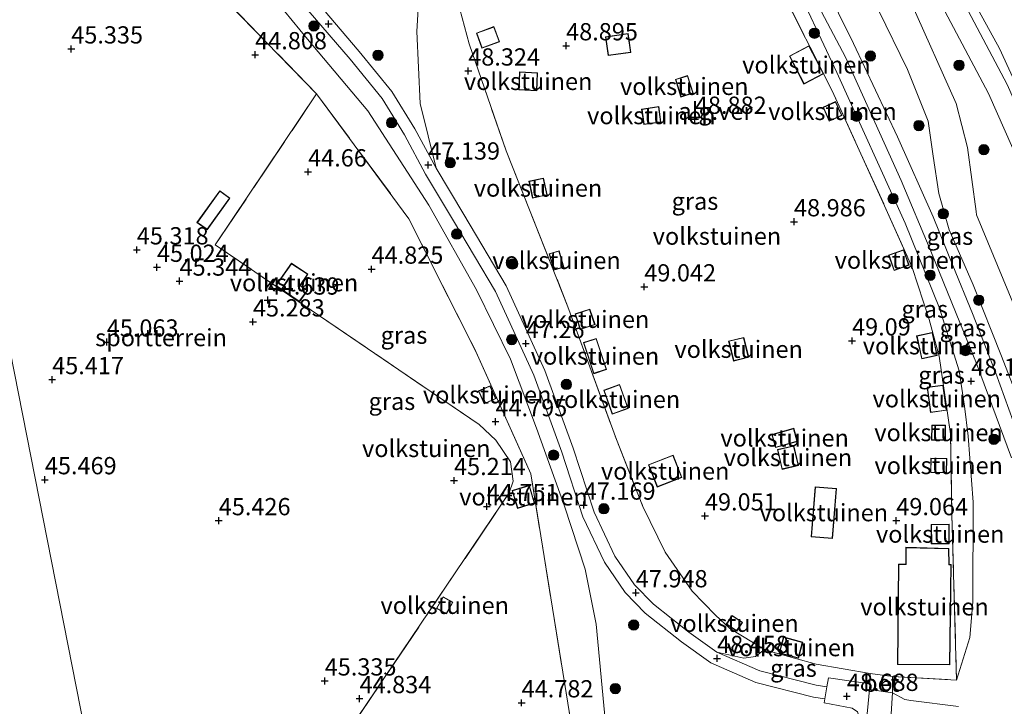
# Model space of a CAD drawing. Units: metres. Extents: x 175291 to 180010, y 318746 to 325002.
# Drawn here: x 176590 to 176733, y 319182 to 319282 of the extents above; entities that cross this region are included whole.
import ezdxf
from ezdxf.enums import TextEntityAlignment as Align

# ---------------------------------------------------------------- set-up
doc = ezdxf.new("R2010")
doc.units = ezdxf.units.M
doc.linetypes.add('IE-TERREINAFSCHEIDING', pattern=[10, 8, -2])
doc.layers.get('0').update_dxf_attribs({"lineweight": 25})
for name, color, linetype, lineweight in [('B-ME-GR-BOOM-S-B1', 93, 'Continuous', 18), ('B-ME-GW-HOOGTEPUNT-S-B1', 10, 'Continuous', 25), ('B-ME-GW-KRUINLIJN-L-B1', 93, 'Continuous', 18), ('B-ME-GW-TEENLIJN-L-B1', 93, 'Continuous', 18), ('B-ME-IE-GRASLAND-GV-B6', 93, 'Continuous', 18), ('B-ME-IE-GRONDWERKLIJN-GROND_INGERICHT-GV-B6', 253, 'Continuous', 18), ('B-ME-IE-HULPGEOMETRIE-L-B1', 53, 'Continuous', 18), ('B-ME-IE-TERREINAFSCHEIDING-DOORGANG-L-B1', 8, 'IE-TERREINAFSCHEIDING-KUNSTMATIG-OPEN', 18), ('B-ME-IE-TERREINAFSCHEIDING-RASTERHEKWERK-L-B1', 8, 'IE-TERREINAFSCHEIDING', 18), ('B-ME-KG-KADASTRAAL-DAKRAND-L-B1', 13, 'Continuous', 18), ('B-ME-OG-BEBOUWING-GV-B6', 173, 'Continuous', 18), ('B-ME-VH-VERH_SOORT-BETON-OVERIG-GV-B6', 8, 'IE-TERREINAFSCHEIDING-NATUURLIJK-HOUTWAL', 18), ('B-ME-VH-VERH_SOORT-GV-B6', 8, 'Continuous', 18), ('B-ME-VH-VERH_SOORT-HALF_VERHARDING-GV-B6', 8, 'IE-TERREINAFSCHEIDING-NATUURLIJK-HOUTWAL', 18)]:
    doc.layers.add(name, color=color, linetype=linetype, lineweight=lineweight)
doc.styles.add('NLCS-ISO', font='NLCS-ISO.TTF')
doc.linetypes.add('IE-TERREINAFSCHEIDING-KUNSTMATIG-OPEN', pattern='A,7,-1.5,[67,NLCS.SHX,S=0.75,R=0,X=0,Y=0],-1.5', length=10)
doc.linetypes.add('IE-TERREINAFSCHEIDING-NATUURLIJK-HOUTWAL', pattern='A,7,-1.5,[67,NLCS.SHX,S=0.75,R=45,X=0,Y=0],-1.5,7,-1.5,[70,NLCS.SHX,S=0.75,R=0,X=0,Y=0],-1.5', length=20)

# ---------------------------------------------------------------- blocks, each defined once
blk = doc.blocks.new('boom')
blk.add_hatch(color=256).paths.add_polyline_path([(-0.75, 0, 1), (0.75, 0, 1)])
blk.add_circle((0, 0), 0.75)
blk = doc.blocks.new('hoogtepunt')
for p, q in [((-0.5, 0), (0.5, 0)), ((0, 0.5), (0, -0.5))]:
    blk.add_line(p, q)

msp = doc.modelspace()

# ---------------------------------------------------------------- linework, layer by layer
at = {"layer": 'B-ME-GW-KRUINLIJN-L-B1'}
for points in [[(176628.69, 319418.07, 44.95), (176642.8, 319404.13, 45.05), (176648.15, 319398.69, 45.5), (176656.87, 319388.93, 45.54), (176667.45, 319376.6, 45.47), (176679.68, 319361.19, 45.49), (176693.63, 319341.74, 45.51), (176707.13, 319321.35, 45.49), (176720.34, 319298.55, 45.6), (176731.88, 319277.6, 45.55), (176741.88, 319255.82, 45.64), (176751.36, 319231.95, 45.81), (176759.46, 319208.73, 45.78), (176767, 319181.25, 45.78), (176769.94, 319165.9, 45.89), (176772.11, 319152.04, 45.85), (176772.15, 319149.25, 45.9), (176772.08, 319145.42, 46.17), (176772.42, 319141.01, 46.57), (176773.06, 319135.8, 46.9), (176774.65, 319125.78, 46.95), (176776.26, 319115.87, 47.04)], [(176685.33, 319334.24, 47.27), (176687.07, 319334.33, 47.46), (176688.77, 319333.73, 47.5), (176689.99, 319332.03, 47.55), (176691.25, 319328.48, 47.64), (176691.84, 319324.06, 47.65), (176693.34, 319317.72, 47.75), (176695.14, 319313.3, 47.7), (176698.06, 319308.2, 47.73), (176702.14, 319301.19, 47.8), (176706.56, 319294.73, 47.77), (176710.79, 319289.58, 48.07), (176714.31, 319283.14, 48.17), (176718.51, 319274.55, 48.24), (176721.5, 319267.04, 48.23), (176722.26, 319261.99, 48.36), (176723.06, 319256.55, 48.41), (176724.56, 319251.31, 48.42), (176728.04, 319243.32, 48.51), (176732.17, 319233, 48.59), (176735.69, 319223.89, 48.67)], [(176679.96, 319174.41, 47.49), (176677.77, 319175.52, 47.23), (176675.7, 319177.68, 47.1), (176674.72, 319179.79, 47.21), (176673.37, 319194.15, 47.28), (176671.76, 319202.12, 47.21), (176668.77, 319211.24, 47.14), (176664.67, 319222.55, 47.14), (176660.92, 319232.55, 47.22), (176655.98, 319242.61, 47.15), (176649.09, 319254.88, 47.15), (176640.21, 319268.57, 47.1), (176631.45, 319278.93, 47.07), (176622.59, 319289.82, 47.15), (176615.11, 319297.64, 47.03)]]:
    msp.add_polyline3d(points, dxfattribs=at)
at = {"layer": 'B-ME-GW-TEENLIJN-L-B1'}
for points in [[(176690.05, 319337.05, 46.09), (176690.67, 319337.29, 45.73), (176691, 319337.18, 45.72), (176693.52, 319332.77, 45.7), (176694.54, 319328.25, 45.94), (176695.03, 319322.67, 46.19), (176696.29, 319319.61, 46.15), (176698.62, 319313.59, 46.02), (176707.17, 319301.54, 45.8), (176716.16, 319290.37, 45.86), (176719.03, 319284.2, 45.86), (176725.59, 319269.64, 45.85), (176727.24, 319263.22, 45.92), (176728.46, 319253.94, 45.84)], [(176684.19, 319317.38, 47.9), (176679.83, 319323.15, 47.93), (176676.9, 319324.42, 47.95), (176674.96, 319324.91, 47.97), (176673.5, 319324.42, 47.98), (176669.38, 319321.26, 48.3), (176660.73, 319314.41, 48.47), (176656.65, 319310.38, 48.48), (176653.2, 319305.91, 48.44), (176650.83, 319301.39, 48.32), (176649.32, 319297.41, 48.26), (176647.91, 319290.71, 48.18), (176647.67, 319285.85, 48.1), (176647.33, 319280.07, 48), (176647.82, 319269.63, 47.68), (176650.12, 319260.26, 47.26)], [(176725.62, 319186.01, 49.06), (176727.57, 319192.2, 49.03), (176727.98, 319197.37, 48.92), (176728.02, 319211.81, 48.85), (176727.3, 319221.38, 48.68), (176726.79, 319225.73, 48.6), (176726.02, 319230.84, 48.65), (176723.16, 319239.95, 48.6), (176718.19, 319252.29, 48.59), (176708.26, 319274.14, 48.36), (176701.45, 319288.67, 48.28)], [(176650.12, 319260.26, 47.26), (176654.13, 319253.53, 47.25), (176660.31, 319243.17, 47.36), (176665.92, 319230.91, 47.3), (176670.02, 319219.64, 47.3), (176673.04, 319210.36, 47.32), (176676.07, 319204.01, 47.45), (176678.92, 319199.84, 47.88), (176681.65, 319197.01, 48.25), (176686.77, 319192.98, 48.45), (176690.84, 319190.07, 48.51)], [(176743.45, 319216.69, 46.06), (176734.04, 319240.2, 45.8), (176728.52, 319253.5, 45.78), (176728.46, 319253.94, 45.84)], [(176690.84, 319190.07, 48.51), (176694.78, 319189.2, 48.65), (176696.48, 319189.44, 48.8), (176697.78, 319190.47, 49.05)]]:
    msp.add_polyline3d(points, dxfattribs=at)
at = {"layer": 'B-ME-IE-GRASLAND-GV-B6'}
for points in [[(176767, 319181.25, 45.78), (176759.46, 319208.73, 45.78), (176751.36, 319231.95, 45.81), (176741.88, 319255.82, 45.64), (176731.88, 319277.6, 45.55), (176720.34, 319298.55, 45.6), (176707.13, 319321.35, 45.49), (176693.63, 319341.74, 45.51), (176679.68, 319361.19, 45.49), (176667.45, 319376.6, 45.47), (176656.87, 319388.93, 45.54), (176648.15, 319398.69, 45.5), (176642.8, 319404.13, 45.05), (176628.69, 319418.07, 44.95), (176579.67, 319463.01, 45.5)], [(176623.55, 319412.44, 45.6), (176631.96, 319405.02, 45.71), (176638.5, 319398.53, 45.91), (176637.86, 319396.58, 45.92), (176642.82, 319392.56, 45.89), (176644.83, 319393.63, 45.88), (176646.84, 319396.45, 45.71), (176648.15, 319398.69, 45.5), (176656.87, 319388.93, 45.54), (176667.45, 319376.6, 45.47), (176679.68, 319361.19, 45.49), (176693.63, 319341.74, 45.51), (176707.13, 319321.35, 45.49), (176720.34, 319298.55, 45.6), (176731.88, 319277.6, 45.55), (176741.88, 319255.82, 45.64), (176751.36, 319231.95, 45.81), (176759.46, 319208.73, 45.78), (176767, 319181.25, 45.78)], [(176754.73, 319181.04, 46.29), (176751.04, 319194.06, 46.22), (176745.84, 319208.43, 46.15), (176743.45, 319216.69, 46.06), (176734.04, 319240.2, 45.8), (176728.52, 319253.5, 45.78), (176728.46, 319253.94, 45.84), (176727.24, 319263.22, 45.92), (176725.59, 319269.64, 45.85), (176719.03, 319284.2, 45.86), (176716.16, 319290.37, 45.86), (176707.17, 319301.54, 45.8), (176698.62, 319313.59, 46.02), (176696.29, 319319.61, 46.15), (176695.03, 319322.67, 46.19), (176694.54, 319328.25, 45.94), (176693.52, 319332.77, 45.7), (176691, 319337.18, 45.72), (176690.67, 319337.29, 45.73), (176691.25, 319337.7, 45.78), (176691.76, 319337.5, 45.74), (176692.37, 319336.77, 45.71), (176702.49, 319320.89, 45.55)], [(176691, 319337.18, 45.72), (176693.52, 319332.77, 45.7), (176694.54, 319328.25, 45.94), (176695.03, 319322.67, 46.19), (176696.29, 319319.61, 46.15), (176698.62, 319313.59, 46.02), (176707.17, 319301.54, 45.8), (176716.16, 319290.37, 45.86), (176719.03, 319284.2, 45.86), (176725.59, 319269.64, 45.85), (176727.24, 319263.22, 45.92), (176728.46, 319253.94, 45.84)], [(176767.32, 319172.57, 45.85), (176760.89, 319199.58, 45.76), (176754.48, 319220.28, 45.77), (176744.55, 319246.23, 45.72), (176732.97, 319272.4, 45.65), (176718.98, 319298.81, 45.58), (176705.02, 319322.5, 45.52), (176694.9, 319337.29, 45.52)], [(176735.69, 319223.89, 48.67), (176732.17, 319233, 48.59), (176728.04, 319243.32, 48.51), (176724.56, 319251.31, 48.42), (176723.06, 319256.55, 48.41), (176722.26, 319261.99, 48.36), (176721.5, 319267.04, 48.23), (176718.51, 319274.55, 48.24), (176714.31, 319283.14, 48.17), (176710.79, 319289.58, 48.07), (176706.56, 319294.73, 47.77), (176702.14, 319301.19, 47.8), (176698.06, 319308.2, 47.73), (176695.14, 319313.3, 47.7), (176693.34, 319317.72, 47.75), (176691.84, 319324.06, 47.65), (176691.25, 319328.48, 47.64), (176689.99, 319332.03, 47.55), (176688.77, 319333.73, 47.5), (176687.07, 319334.33, 47.46), (176685.33, 319334.24, 47.27), (176688.33, 319336.12, 46.53)], [(176674.72, 319179.79, 47.21), (176673.37, 319194.15, 47.28), (176671.76, 319202.12, 47.21), (176668.77, 319211.24, 47.14), (176664.67, 319222.55, 47.14), (176660.92, 319232.55, 47.22), (176655.98, 319242.61, 47.15), (176649.09, 319254.88, 47.15), (176640.21, 319268.57, 47.1), (176631.45, 319278.93, 47.07), (176622.59, 319289.82, 47.15), (176615.11, 319297.64, 47.03), (176614.09, 319298.64, 47.09), (176604.23, 319306.78, 47.12), (176594.29, 319313.96, 47.15), (176581.8, 319322, 47.13)], [(176702.49, 319320.89, 45.55), (176716.36, 319297.35, 45.61), (176730.27, 319271.09, 45.68), (176741.77, 319245.09, 45.75), (176749.8, 319223.87, 45.77), (176748.25, 319222.46, 45.86), (176747.28, 319219.79, 46), (176747.28, 319216.63, 46.02), (176749.66, 319208.03, 46.16), (176753.16, 319197.06, 46.28), (176756.76, 319183.6, 46.17), (176758.65, 319176.22, 46.16)], [(176716.34, 319184.16, 48.7), (176716.35, 319186.56, 49.05), (176725.62, 319186.01, 49.06), (176727.57, 319192.2, 49.03), (176727.98, 319197.37, 48.92), (176728.02, 319211.81, 48.85), (176727.3, 319221.38, 48.68), (176726.79, 319225.73, 48.6), (176726.02, 319230.84, 48.65), (176723.16, 319239.95, 48.6), (176718.19, 319252.29, 48.59), (176708.26, 319274.14, 48.36), (176701.45, 319288.67, 48.28), (176696.68, 319299.62, 47.95), (176699.39, 319295.2, 47.96), (176704.3, 319286.27, 48.17), (176709.5, 319276.35, 48.27), (176717.6, 319258.45, 48.56), (176721.92, 319248.23, 48.54), (176728.52, 319231.94, 48.59), (176733.58, 319218.25, 48.71)], [(176679.96, 319174.41, 47.49), (176670.44, 319175.2, 44.96), (176663.87, 319215.92, 44.91), (176655.9, 319233.65, 44.89), (176646.19, 319252.91, 44.99), (176632.8, 319271.03, 44.96), (176610.98, 319293.46, 44.64), (176615.11, 319297.64, 47.03), (176622.59, 319289.82, 47.15), (176631.45, 319278.93, 47.07), (176640.21, 319268.57, 47.1), (176649.09, 319254.88, 47.15), (176655.98, 319242.61, 47.15), (176660.92, 319232.55, 47.22), (176664.67, 319222.55, 47.14), (176668.77, 319211.24, 47.14), (176671.76, 319202.12, 47.21), (176673.37, 319194.15, 47.28), (176674.72, 319179.79, 47.21), (176675.7, 319177.68, 47.1), (176677.77, 319175.52, 47.23), (176679.96, 319174.41, 47.49)], [(176701.45, 319288.67, 48.28), (176708.26, 319274.14, 48.36), (176718.19, 319252.29, 48.59), (176723.16, 319239.95, 48.6), (176726.02, 319230.84, 48.65), (176726.79, 319225.73, 48.6), (176727.3, 319221.38, 48.68), (176728.02, 319211.81, 48.85), (176727.98, 319197.37, 48.92), (176727.57, 319192.2, 49.03), (176725.62, 319186.01, 49.06), (176724.95, 319209.96, 48.99), (176724.76, 319221.71, 48.96), (176723.1, 319232.98, 48.87), (176721.64, 319238.32, 48.93), (176719.21, 319245.85, 48.9), (176715.18, 319254.79, 48.82), (176707.6, 319271.44, 48.68), (176699.92, 319286.69, 48.61)], [(176733.83, 319223.54, 48.71), (176731.33, 319230.52, 48.63), (176727.92, 319239.18, 48.57), (176725.11, 319246.13, 48.58), (176722.23, 319253.18, 48.56), (176717.04, 319264.81, 48.44), (176710.67, 319278.31, 48.28), (176706.34, 319287.19, 48.1)], [(176647.67, 319285.85, 48.1), (176647.33, 319280.07, 48), (176647.82, 319269.63, 47.68), (176650.12, 319260.26, 47.26), (176647.04, 319265.95, 47.25), (176643.72, 319271.38, 47.29), (176638.99, 319277.16, 47.25), (176632.9, 319284.27, 47.17)], [(176653.59, 319283.3, 49.01), (176654.92, 319278.28, 49.01), (176660.28, 319262.75, 49.17), (176669.26, 319240.16, 49.08), (176676.28, 319220.91, 49.14), (176680.12, 319211.19, 49.33), (176683.34, 319204.59, 49.29), (176687.28, 319198.91, 49.17), (176690.66, 319195.43, 49.1), (176692.76, 319193.49, 49.05), (176697.78, 319190.47, 49.05), (176696.48, 319189.44, 48.8), (176694.78, 319189.2, 48.65), (176690.84, 319190.07, 48.51), (176686.77, 319192.98, 48.45), (176681.65, 319197.01, 48.25), (176678.92, 319199.84, 47.88), (176676.07, 319204.01, 47.45), (176673.04, 319210.36, 47.32), (176670.02, 319219.64, 47.3), (176665.92, 319230.91, 47.3), (176660.31, 319243.17, 47.36), (176654.13, 319253.53, 47.25), (176650.12, 319260.26, 47.26), (176647.82, 319269.63, 47.68), (176647.33, 319280.07, 48), (176647.67, 319285.85, 48.1)], [(176631.59, 319283.12, 47.08), (176637.66, 319276.04, 47.15), (176642.29, 319270.37, 47.18), (176645.53, 319265.08, 47.14), (176648.6, 319259.4, 47.15), (176652.63, 319252.63, 47.14), (176658.76, 319242.36, 47.25), (176664.3, 319230.25, 47.19), (176668.37, 319219.07, 47.19), (176671.41, 319209.71, 47.21), (176674.56, 319203.13, 47.34), (176677.57, 319198.73, 47.78), (176680.48, 319195.71, 48.15), (176685.72, 319191.58, 48.36), (176689.98, 319188.54, 48.44), (176696.53, 319185.68, 48.59), (176704.9, 319183.55, 48.72), (176706.52, 319183.3, 48.68), (176706.42, 319182.71, 48.89), (176710.47, 319181.94, 48.8)], [(176714.31, 319283.14, 48.17), (176718.51, 319274.55, 48.24), (176721.5, 319267.04, 48.23), (176722.26, 319261.99, 48.36), (176723.06, 319256.55, 48.41), (176724.56, 319251.31, 48.42), (176728.04, 319243.32, 48.51), (176732.17, 319233, 48.59), (176735.69, 319223.89, 48.67)], [(176728.46, 319253.94, 45.84), (176728.52, 319253.5, 45.78), (176734.04, 319240.2, 45.8), (176743.45, 319216.69, 46.06), (176745.84, 319208.43, 46.15), (176751.04, 319194.06, 46.22), (176754.73, 319181.04, 46.29)], [(176713.11, 319187, 48.97), (176713.04, 319185.48, 48.79), (176707.04, 319186.35, 48.93), (176706.82, 319185.02, 48.74), (176705.25, 319185.27, 48.76), (176697.09, 319187.34, 48.66), (176690.84, 319190.07, 48.51), (176694.78, 319189.2, 48.65), (176696.48, 319189.44, 48.8), (176697.78, 319190.47, 49.05), (176698.96, 319190.05, 48.96), (176705.26, 319188.32, 48.97), (176713.11, 319187, 48.97)], [(176725.92, 319182.17, 48.94), (176719.01, 319183.05, 48.92), (176718.11, 319183.2, 48.91), (176716.34, 319184.16, 48.7)]]:
    msp.add_polyline3d(points, dxfattribs=at)
at = {"layer": 'B-ME-IE-GRONDWERKLIJN-GROND_INGERICHT-GV-B6'}
for points in [[(176605.11, 319148.49, 45.57), (176560.66, 319156.74, 45.49), (176502.45, 319167.72, 45.56), (176497.97, 319170.57, 45.53), (176493.59, 319173.4, 45.55), (176475.79, 319185.33, 45.45), (176485.2, 319199.19, 45.46), (176489.27, 319202.97, 45.3), (176524, 319253.46, 45.25), (176524.6, 319254.29, 45.25), (176539.72, 319276.31, 45.18), (176540.33, 319277.18, 45.18), (176570.94, 319321.91, 44.85), (176605.11, 319148.49, 45.57)], [(176609.96, 319294.46, 44.57), (176610.98, 319293.46, 44.64), (176632.8, 319271.03, 44.96), (176618.09, 319249.13, 44.7), (176656.37, 319223.08, 44.77), (176658.8, 319220.8, 44.77), (176660.92, 319217.66, 44.7), (176661.33, 319214.88, 44.69), (176660.75, 319213.18, 44.57), (176637.53, 319178.8, 45.11), (176632.26, 319171.94, 45), (176615.84, 319146.67, 45.62), (176605.11, 319148.49, 45.57), (176570.94, 319321.91, 44.85), (176577.96, 319317.91, 44.81), (176587.95, 319311.97, 44.76), (176598.09, 319304.83, 44.7), (176609.96, 319294.46, 44.57)], [(176699.92, 319286.69, 48.61), (176707.6, 319271.44, 48.68), (176715.18, 319254.79, 48.82), (176719.21, 319245.85, 48.9), (176721.64, 319238.32, 48.93), (176723.1, 319232.98, 48.87), (176724.76, 319221.71, 48.96), (176724.95, 319209.96, 48.99), (176725.62, 319186.01, 49.06)], [(176725.62, 319186.01, 49.06), (176716.35, 319186.56, 49.05), (176713.11, 319187, 48.97), (176705.26, 319188.32, 48.97), (176698.96, 319190.05, 48.96), (176697.78, 319190.47, 49.05), (176692.76, 319193.49, 49.05), (176690.66, 319195.43, 49.1), (176687.28, 319198.91, 49.17), (176683.34, 319204.59, 49.29), (176680.12, 319211.19, 49.33), (176676.28, 319220.91, 49.14), (176669.26, 319240.16, 49.08), (176660.28, 319262.75, 49.17), (176654.92, 319278.28, 49.01), (176653.59, 319283.3, 49.01)], [(176659.33, 319278.57, 49.24), (176658.52, 319280.78, 49.24), (176655.97, 319279.84, 49.24), (176656.78, 319277.63, 49.24), (176659.33, 319278.57, 49.24)], [(176674.71, 319279.29, 49.24), (176675.11, 319276.56, 49.24), (176678.4, 319277.04, 49.24), (176678, 319279.77, 49.24), (176674.71, 319279.29, 49.24)], [(176703.49, 319272.45, 49.03), (176706.32, 319273.93, 49.03), (176704.21, 319277.98, 49.03), (176701.38, 319276.51, 49.03), (176703.49, 319272.45, 49.03)], [(176662.24, 319274.2, 49.38), (176662.11, 319271.6, 49.38), (176664.73, 319271.47, 49.38), (176664.86, 319274.07, 49.38), (176662.24, 319274.2, 49.38)], [(176685.64, 319270.55, 49.24), (176687.43, 319271.11, 49.24), (176686.62, 319273.68, 49.24), (176684.84, 319273.11, 49.24), (176685.64, 319270.55, 49.24)], [(176670.44, 319175.2, 44.96), (176637.53, 319178.8, 45.11), (176660.75, 319213.18, 44.57), (176661.33, 319214.88, 44.69), (176660.92, 319217.66, 44.7), (176658.8, 319220.8, 44.77), (176656.37, 319223.08, 44.77), (176618.09, 319249.13, 44.7), (176632.8, 319271.03, 44.96), (176646.19, 319252.91, 44.99), (176655.9, 319233.65, 44.89), (176663.87, 319215.92, 44.91), (176670.44, 319175.2, 44.96)], [(176682.42, 319269.18, 49.24), (176679.94, 319268.81, 49.24), (176680.28, 319266.57, 49.24), (176682.75, 319266.94, 49.24), (176682.42, 319269.18, 49.24)], [(176708.99, 319267.89, 49.03), (176708.09, 319269.89, 49.03), (176706.26, 319269.07, 49.03), (176707.16, 319267.07, 49.03), (176708.99, 319267.89, 49.03)], [(176665.69, 319258.82, 49.39), (176663.6, 319258.36, 49.39), (176664.13, 319255.9, 49.39), (176666.23, 319256.36, 49.39), (176665.69, 319258.82, 49.39)], [(176620.22, 319255.9, 45.29), (176618.74, 319256.97, 45.29), (176615.44, 319252.37, 45.29), (176616.93, 319251.31, 45.29), (176620.22, 319255.9, 45.29)], [(176667.22, 319245.47, 49), (176668.66, 319245.9, 49), (176667.96, 319248.27, 49), (176666.51, 319247.84, 49), (176667.22, 319245.47, 49)], [(176715.78, 319247.65, 49.2), (176716.57, 319245.41, 49.2), (176718.74, 319246.18, 49.2), (176717.95, 319248.41, 49.2), (176715.78, 319247.65, 49.2)], [(176630.29, 319240.88, 44.8), (176631.49, 319242.51, 44.8), (176630.43, 319243.25, 44.8), (176631.53, 319244.88, 44.8), (176629.16, 319246.47, 44.8), (176626.87, 319243.22, 44.8), (176630.29, 319240.88, 44.8)], [(176672.43, 319239.82, 49.4), (176670.29, 319239.11, 49.4), (176671.05, 319236.84, 49.4), (176673.19, 319237.56, 49.4), (176672.43, 319239.82, 49.4)], [(176722.11, 319236.42, 49.2), (176719.84, 319235.92, 49.2), (176720.57, 319232.59, 49.2), (176722.84, 319233.09, 49.2), (176722.11, 319236.42, 49.2)], [(176673.37, 319235.57, 49.4), (176671.51, 319234.95, 49.4), (176672.99, 319230.44, 49.4), (176674.86, 319231.05, 49.4), (176673.37, 319235.57, 49.4)], [(176695.48, 319232.82, 49.4), (176694.77, 319235.71, 49.4), (176692.56, 319235.17, 49.4), (176693.27, 319232.28, 49.4), (176695.48, 319232.82, 49.4)], [(176658.81, 319226.83, 44.8), (176657.96, 319228.71, 44.8), (176656.27, 319227.94, 44.8), (176657.12, 319226.07, 44.8), (176658.81, 319226.83, 44.8)], [(176676.75, 319228.88, 49.4), (176674.44, 319228.06, 49.4), (176675.68, 319224.57, 49.4), (176677.99, 319225.39, 49.4), (176676.75, 319228.88, 49.4)], [(176723.68, 319228.79, 49.2), (176721.36, 319228.49, 49.2), (176721.84, 319224.83, 49.2), (176724.16, 319225.14, 49.2), (176723.68, 319228.79, 49.2)], [(176698.84, 319221.64, 49.4), (176699.38, 319219.74, 49.4), (176702.54, 319220.63, 49.4), (176702.01, 319222.53, 49.4), (176698.84, 319221.64, 49.4)], [(176722.02, 319222.99, 49.2), (176722.01, 319220.83, 49.2), (176724.01, 319220.82, 49.2), (176724.02, 319222.98, 49.2), (176722.02, 319222.99, 49.2)], [(176702.03, 319220, 49.4), (176699.64, 319219.46, 49.4), (176700.31, 319216.57, 49.4), (176702.69, 319217.12, 49.4), (176702.03, 319220, 49.4)], [(176680.94, 319217.24, 49.4), (176682.21, 319214.01, 49.4), (176685.77, 319215.41, 49.4), (176684.5, 319218.65, 49.4), (176680.94, 319217.24, 49.4)], [(176724.2, 319218.16, 49.2), (176721.9, 319218.2, 49.2), (176721.88, 319216.11, 49.2), (176724.17, 319216.08, 49.2), (176724.2, 319218.16, 49.2)], [(176661.95, 319210.92, 44.8), (176664.42, 319211.67, 44.8), (176663.64, 319214.26, 44.8), (176661.17, 319213.51, 44.8), (176661.95, 319210.92, 44.8)], [(176708.21, 319213.8, 49.2), (176705.13, 319214.05, 49.2), (176704.55, 319206.79, 49.2), (176707.64, 319206.55, 49.2), (176708.21, 319213.8, 49.2)], [(176724.57, 319205.8, 49.18), (176724.54, 319208.61, 49.18), (176721.94, 319208.58, 49.18), (176721.97, 319205.77, 49.18), (176724.57, 319205.8, 49.18)], [(176724.49, 319205.09, 49.2), (176718.26, 319205.28, 49.2), (176718.29, 319202.84, 49.2), (176717.22, 319202.85, 49.2), (176717.04, 319188.3, 49.2), (176724.67, 319188.21, 49.2), (176724.85, 319202.76, 49.2), (176724.55, 319202.76, 49.2), (176724.49, 319205.09, 49.2)], [(176650.18, 319196.41, 44.75), (176651.62, 319195.61, 44.75), (176652.57, 319197.31, 44.75), (176651.13, 319198.11, 44.75), (176650.18, 319196.41, 44.75)], [(176693.75, 319193.12, 49.1), (176694.59, 319194.38, 49.1), (176693.07, 319195.39, 49.1), (176692.23, 319194.14, 49.1), (176693.75, 319193.12, 49.1)], [(176702.68, 319189.18, 49.4), (176703.31, 319191.53, 49.4), (176700.53, 319192.27, 49.4), (176699.9, 319189.93, 49.4), (176702.68, 319189.18, 49.4)]]:
    msp.add_polyline3d(points, dxfattribs=at)
at = {"layer": 'B-ME-IE-HULPGEOMETRIE-L-B1'}
msp.add_polyline3d([(176550.77, 319352.57, 47.36), (176574.27, 319336.96, 47.49), (176580.99, 319326.89, 47.29), (176580.19, 319325.34, 47.3), (176575.51, 319325.73, 47.14), (176570.94, 319321.91, 44.85), (176605.11, 319148.49, 45.57), (176604.25, 319145.41, 45.72), (176606.72, 319138.34, 45.85), (176606.86, 319134.9, 45.77), (176607.02, 319133.59, 45.75), (176606.99, 319132.45, 45.33), (176677.75, 319124.09, 45.11), (176719.2, 319119.62, 45.2), (176738.2, 319118.6, 45.48), (176754.46, 319118.98, 45.49), (176770.74, 319117.36, 46.97), (176771.45, 319117.14, 46.79), (176773.92, 319117.19, 47.02)], dxfattribs=at)
at = {"layer": 'B-ME-IE-TERREINAFSCHEIDING-DOORGANG-L-B1'}
msp.add_line((176716.35, 319186.56, 49.05), (176713.11, 319187, 48.97), dxfattribs=at)
at = {"layer": 'B-ME-IE-TERREINAFSCHEIDING-RASTERHEKWERK-L-B1'}
for p, q in [((176632.8, 319271.03, 44.96), (176610.98, 319293.46, 44.64)), ((176716.35, 319186.56, 49.05), (176725.62, 319186.01, 49.06))]:
    msp.add_line(p, q, dxfattribs=at)
for points in [[(176676.36, 319321.18, 48.48), (176664.18, 319310.89, 48.93), (176658.5, 319305.41, 48.95), (176656.86, 319302.9, 48.89), (176655.48, 319299.37, 48.96), (176653.79, 319293.43, 48.94), (176653.18, 319290.16, 48.92), (176653.08, 319286.88, 48.94), (176653.59, 319283.3, 49.01), (176654.92, 319278.28, 49.01), (176660.28, 319262.75, 49.17), (176669.26, 319240.16, 49.08), (176676.28, 319220.91, 49.14), (176680.12, 319211.19, 49.33), (176683.34, 319204.59, 49.29), (176687.28, 319198.91, 49.17), (176690.66, 319195.43, 49.1), (176692.76, 319193.49, 49.05), (176697.78, 319190.47, 49.05)], [(176676.36, 319321.18, 48.48), (176687.82, 319306.7, 48.49), (176692, 319300.49, 48.53), (176699.92, 319286.69, 48.61), (176707.6, 319271.44, 48.68), (176715.18, 319254.79, 48.82), (176719.21, 319245.85, 48.9), (176721.64, 319238.32, 48.93), (176723.1, 319232.98, 48.87), (176724.76, 319221.71, 48.96), (176724.95, 319209.96, 48.99), (176725.62, 319186.01, 49.06)], [(176637.53, 319178.8, 45.11), (176660.75, 319213.18, 44.57), (176661.33, 319214.88, 44.69), (176660.92, 319217.66, 44.7), (176658.8, 319220.8, 44.77), (176656.37, 319223.08, 44.77), (176618.09, 319249.13, 44.7), (176632.8, 319271.03, 44.96)], [(176632.8, 319271.03, 44.96), (176646.19, 319252.91, 44.99), (176655.9, 319233.65, 44.89), (176663.87, 319215.92, 44.91), (176670.44, 319175.2, 44.96)], [(176713.11, 319187, 48.97), (176705.26, 319188.32, 48.97), (176698.96, 319190.05, 48.96), (176697.78, 319190.47, 49.05)]]:
    msp.add_polyline3d(points, dxfattribs=at)
at = {"layer": 'B-ME-KG-KADASTRAAL-DAKRAND-L-B1'}
for points in [[(176659.27, 319278.6, 51.06), (176656.81, 319277.7, 50.89), (176656.03, 319279.81, 50.91), (176658.49, 319280.71, 50.9), (176659.27, 319278.6, 51.06)], [(176674.77, 319279.25, 51.14), (176677.96, 319279.71, 51.14), (176678.34, 319277.08, 51.1), (176675.16, 319276.61, 51.01), (176674.77, 319279.25, 51.14)], [(176703.51, 319272.52, 50.42), (176701.44, 319276.49, 50.42), (176704.19, 319277.92, 50.42), (176706.26, 319273.95, 50.32), (176703.51, 319272.52, 50.42)], [(176662.29, 319274.15, 51), (176664.81, 319274.02, 51.21), (176664.68, 319271.52, 51.18), (176662.16, 319271.64, 51.21), (176662.29, 319274.15, 51)], [(176685.68, 319270.62, 51.14), (176684.9, 319273.08, 51.14), (176686.59, 319273.61, 51.14), (176687.36, 319271.15, 51.14), (176685.68, 319270.62, 51.14)], [(176682.38, 319269.12, 51.19), (176680, 319268.77, 51.19), (176680.32, 319266.62, 51.13), (176682.7, 319266.98, 51.07), (176682.38, 319269.12, 51.19)], [(176708.92, 319267.91, 50.7), (176707.19, 319267.13, 50.7), (176706.33, 319269.04, 50.7), (176708.07, 319269.82, 50.7), (176708.92, 319267.91, 50.7)], [(176665.65, 319258.76, 50.92), (176666.17, 319256.4, 50.93), (176664.17, 319255.96, 50.93), (176663.66, 319258.32, 50.93), (176665.65, 319258.76, 50.92)], [(176620.15, 319255.89, 47.48), (176616.92, 319251.38, 47.48), (176615.51, 319252.39, 47.48), (176618.75, 319256.9, 47.48), (176620.15, 319255.89, 47.48)], [(176667.26, 319245.53, 50.67), (176666.58, 319247.81, 50.75), (176667.92, 319248.21, 50.98), (176668.6, 319245.93, 50.94), (176667.26, 319245.53, 50.67)], [(176715.85, 319247.62, 50.88), (176717.92, 319248.35, 50.88), (176718.68, 319246.21, 50.88), (176716.6, 319245.48, 50.88), (176715.85, 319247.62, 50.88)], [(176630.28, 319240.95, 46.83), (176626.94, 319243.24, 46.83), (176629.17, 319246.4, 46.73), (176631.46, 319244.87, 46.81), (176630.37, 319243.24, 46.88), (176631.42, 319242.5, 46.88), (176630.28, 319240.95, 46.83)], [(176672.4, 319239.76, 51.11), (176673.13, 319237.59, 51.11), (176671.08, 319236.9, 51.11), (176670.35, 319239.08, 51.11), (176672.4, 319239.76, 51.11)], [(176722.07, 319236.36, 51.04), (176722.78, 319233.12, 51.04), (176720.61, 319232.65, 51.04), (176719.9, 319235.88, 51.04), (176722.07, 319236.36, 51.04)], [(176673.34, 319235.5, 51.11), (176674.79, 319231.09, 51.11), (176673.02, 319230.5, 51.11), (176671.57, 319234.92, 51.11), (176673.34, 319235.5, 51.11)], [(176695.42, 319232.86, 51), (176693.31, 319232.34, 51), (176692.62, 319235.14, 51), (176694.74, 319235.65, 51), (176695.42, 319232.86, 51)], [(176658.75, 319226.86, 46.57), (176657.15, 319226.14, 46.64), (176656.34, 319227.92, 46.64), (176657.94, 319228.64, 46.63), (176658.75, 319226.86, 46.57)], [(176676.72, 319228.82, 51.55), (176677.93, 319225.43, 51.55), (176675.71, 319224.63, 51.48), (176674.5, 319228.03, 51.49), (176676.72, 319228.82, 51.55)], [(176723.64, 319228.74, 51.04), (176724.11, 319225.18, 51.04), (176721.88, 319224.89, 51.05), (176721.41, 319228.44, 51.04), (176723.64, 319228.74, 51.04)], [(176698.9, 319221.6, 51.39), (176701.98, 319222.47, 51.36), (176702.48, 319220.66, 51.33), (176699.41, 319219.8, 51.28), (176698.9, 319221.6, 51.39)], [(176722.07, 319222.94, 51.04), (176723.97, 319222.93, 51.04), (176723.96, 319220.87, 51.04), (176722.06, 319220.88, 51.04), (176722.07, 319222.94, 51.04)], [(176701.99, 319219.94, 51.55), (176702.63, 319217.16, 51.55), (176700.34, 319216.63, 51.55), (176699.7, 319219.42, 51.55), (176701.99, 319219.94, 51.55)], [(176681, 319217.21, 51.22), (176684.47, 319218.58, 51.21), (176685.71, 319215.44, 51.19), (176682.24, 319214.07, 51.25), (176681, 319217.21, 51.22)], [(176724.15, 319218.11, 51.04), (176724.12, 319216.13, 51.04), (176721.92, 319216.16, 51.04), (176721.95, 319218.14, 51.04), (176724.15, 319218.11, 51.04)], [(176661.99, 319210.98, 46.99), (176661.23, 319213.48, 47.02), (176663.61, 319214.2, 46.87), (176664.36, 319211.7, 46.87), (176661.99, 319210.98, 46.99)], [(176708.16, 319213.75, 52.19), (176707.59, 319206.6, 52.13), (176704.61, 319206.84, 52.03), (176705.17, 319213.99, 52.13), (176708.16, 319213.75, 52.19)], [(176724.52, 319205.85, 51.04), (176722.02, 319205.82, 51.19), (176721.99, 319208.53, 51.26), (176724.49, 319208.56, 51.05), (176724.52, 319205.85, 51.04)], [(176724.5, 319202.79, 50.85), (176724.44, 319205.04, 50.85), (176718.31, 319205.22, 50.85), (176718.34, 319202.79, 50.85), (176718.19, 319202.79, 52.02), (176717.27, 319202.8, 52.01), (176717.09, 319188.35, 52.04), (176724.62, 319188.26, 52.05), (176724.8, 319202.71, 52.05), (176724.5, 319202.71, 52.05), (176724.5, 319202.79, 50.85)], [(176650.25, 319196.43, 46.86), (176651.15, 319198.04, 46.88), (176652.5, 319197.29, 46.84), (176651.6, 319195.68, 46.83), (176650.25, 319196.43, 46.86)], [(176693.73, 319193.19, 50.75), (176692.3, 319194.15, 50.75), (176693.08, 319195.33, 51.19), (176694.52, 319194.37, 51.15), (176693.73, 319193.19, 50.75)], [(176702.65, 319189.24, 51.39), (176699.96, 319189.97, 51.33), (176700.56, 319192.21, 51.42), (176703.25, 319191.49, 51.42), (176702.65, 319189.24, 51.39)]]:
    msp.add_polyline3d(points, dxfattribs=at)
at = {"layer": 'B-ME-OG-BEBOUWING-GV-B6'}
for points in [[(176659.33, 319278.57, 49.24), (176656.78, 319277.63, 49.24), (176655.97, 319279.84, 49.24), (176658.52, 319280.78, 49.24), (176659.33, 319278.57, 49.24)], [(176674.71, 319279.29, 49.24), (176678, 319279.77, 49.24), (176678.4, 319277.04, 49.24), (176675.11, 319276.56, 49.24), (176674.71, 319279.29, 49.24)], [(176703.49, 319272.45, 49.03), (176701.38, 319276.51, 49.03), (176704.21, 319277.98, 49.03), (176706.32, 319273.93, 49.03), (176703.49, 319272.45, 49.03)], [(176662.24, 319274.2, 49.38), (176664.86, 319274.07, 49.38), (176664.73, 319271.47, 49.38), (176662.11, 319271.6, 49.38), (176662.24, 319274.2, 49.38)], [(176685.64, 319270.55, 49.24), (176684.84, 319273.11, 49.24), (176686.62, 319273.68, 49.24), (176687.43, 319271.11, 49.24), (176685.64, 319270.55, 49.24)], [(176682.42, 319269.18, 49.24), (176682.75, 319266.94, 49.24), (176680.28, 319266.57, 49.24), (176679.94, 319268.81, 49.24), (176682.42, 319269.18, 49.24)], [(176708.99, 319267.89, 49.03), (176707.16, 319267.07, 49.03), (176706.26, 319269.07, 49.03), (176708.09, 319269.89, 49.03), (176708.99, 319267.89, 49.03)], [(176665.69, 319258.82, 49.39), (176666.23, 319256.36, 49.39), (176664.13, 319255.9, 49.39), (176663.6, 319258.36, 49.39), (176665.69, 319258.82, 49.39)], [(176620.22, 319255.9, 45.29), (176616.93, 319251.31, 45.29), (176615.44, 319252.37, 45.29), (176618.74, 319256.97, 45.29), (176620.22, 319255.9, 45.29)], [(176667.22, 319245.47, 49), (176666.51, 319247.84, 49), (176667.96, 319248.27, 49), (176668.66, 319245.9, 49), (176667.22, 319245.47, 49)], [(176715.78, 319247.65, 49.2), (176717.95, 319248.41, 49.2), (176718.74, 319246.18, 49.2), (176716.57, 319245.41, 49.2), (176715.78, 319247.65, 49.2)], [(176630.29, 319240.88, 44.8), (176626.87, 319243.22, 44.8), (176629.16, 319246.47, 44.8), (176631.53, 319244.88, 44.8), (176630.43, 319243.25, 44.8), (176631.49, 319242.51, 44.8), (176630.29, 319240.88, 44.8)], [(176672.43, 319239.82, 49.4), (176673.19, 319237.56, 49.4), (176671.05, 319236.84, 49.4), (176670.29, 319239.11, 49.4), (176672.43, 319239.82, 49.4)], [(176722.11, 319236.42, 49.2), (176722.84, 319233.09, 49.2), (176720.57, 319232.59, 49.2), (176719.84, 319235.92, 49.2), (176722.11, 319236.42, 49.2)], [(176673.37, 319235.57, 49.4), (176674.86, 319231.05, 49.4), (176672.99, 319230.44, 49.4), (176671.51, 319234.95, 49.4), (176673.37, 319235.57, 49.4)], [(176695.48, 319232.82, 49.4), (176693.27, 319232.28, 49.4), (176692.56, 319235.17, 49.4), (176694.77, 319235.71, 49.4), (176695.48, 319232.82, 49.4)], [(176658.81, 319226.83, 44.8), (176657.12, 319226.07, 44.8), (176656.27, 319227.94, 44.8), (176657.96, 319228.71, 44.8), (176658.81, 319226.83, 44.8)], [(176676.75, 319228.88, 49.4), (176677.99, 319225.39, 49.4), (176675.68, 319224.57, 49.4), (176674.44, 319228.06, 49.4), (176676.75, 319228.88, 49.4)], [(176723.68, 319228.79, 49.2), (176724.16, 319225.14, 49.2), (176721.84, 319224.83, 49.2), (176721.36, 319228.49, 49.2), (176723.68, 319228.79, 49.2)], [(176698.84, 319221.64, 49.4), (176702.01, 319222.53, 49.4), (176702.54, 319220.63, 49.4), (176699.38, 319219.74, 49.4), (176698.84, 319221.64, 49.4)], [(176722.02, 319222.99, 49.2), (176724.02, 319222.98, 49.2), (176724.01, 319220.82, 49.2), (176722.01, 319220.83, 49.2), (176722.02, 319222.99, 49.2)], [(176702.03, 319220, 49.4), (176702.69, 319217.12, 49.4), (176700.31, 319216.57, 49.4), (176699.64, 319219.46, 49.4), (176702.03, 319220, 49.4)], [(176680.94, 319217.24, 49.4), (176684.5, 319218.65, 49.4), (176685.77, 319215.41, 49.4), (176682.21, 319214.01, 49.4), (176680.94, 319217.24, 49.4)], [(176724.2, 319218.16, 49.2), (176724.17, 319216.08, 49.2), (176721.88, 319216.11, 49.2), (176721.9, 319218.2, 49.2), (176724.2, 319218.16, 49.2)], [(176661.95, 319210.92, 44.8), (176661.17, 319213.51, 44.8), (176663.64, 319214.26, 44.8), (176664.42, 319211.67, 44.8), (176661.95, 319210.92, 44.8)], [(176708.21, 319213.8, 49.2), (176707.64, 319206.55, 49.2), (176704.55, 319206.79, 49.2), (176705.13, 319214.05, 49.2), (176708.21, 319213.8, 49.2)], [(176724.57, 319205.8, 49.18), (176721.97, 319205.77, 49.18), (176721.94, 319208.58, 49.18), (176724.54, 319208.61, 49.18), (176724.57, 319205.8, 49.18)], [(176724.49, 319205.09, 49.2), (176724.55, 319202.76, 49.2), (176724.85, 319202.76, 49.2), (176724.67, 319188.21, 49.2), (176717.04, 319188.3, 49.2), (176717.22, 319202.85, 49.2), (176718.29, 319202.84, 49.2), (176718.26, 319205.28, 49.2), (176724.49, 319205.09, 49.2)], [(176650.18, 319196.41, 44.75), (176651.13, 319198.11, 44.75), (176652.57, 319197.31, 44.75), (176651.62, 319195.61, 44.75), (176650.18, 319196.41, 44.75)], [(176693.75, 319193.12, 49.1), (176692.23, 319194.14, 49.1), (176693.07, 319195.39, 49.1), (176694.59, 319194.38, 49.1), (176693.75, 319193.12, 49.1)], [(176702.68, 319189.18, 49.4), (176699.9, 319189.93, 49.4), (176700.53, 319192.27, 49.4), (176703.31, 319191.53, 49.4), (176702.68, 319189.18, 49.4)]]:
    msp.add_polyline3d(points, dxfattribs=at)
at = {"layer": 'B-ME-VH-VERH_SOORT-BETON-OVERIG-GV-B6'}
for points in [[(176713.04, 319185.48, 48.79), (176713.01, 319184.67, 48.66), (176711.94, 319173.54, 48.46), (176706.67, 319174.19, 48.86), (176707.47, 319179.5, 48.86), (176710.84, 319179.08, 48.79), (176711.23, 319179.24, 48.78), (176711.55, 319180.12, 48.79), (176711.48, 319180.7, 48.8), (176711.24, 319181.43, 48.81), (176710.47, 319181.94, 48.8), (176706.42, 319182.71, 48.89), (176706.52, 319183.3, 48.68), (176706.82, 319185.02, 48.74), (176707.04, 319186.35, 48.93), (176713.04, 319185.48, 48.79)], [(176716.35, 319186.56, 49.05), (176716.34, 319184.16, 48.7), (176713.01, 319184.67, 48.66), (176713.04, 319185.48, 48.79), (176713.11, 319187, 48.97), (176716.35, 319186.56, 49.05)]]:
    msp.add_polyline3d(points, dxfattribs=at)
at = {"layer": 'B-ME-VH-VERH_SOORT-GV-B6'}
for points in [[(176669.42, 319338.59, 47.67), (176675.68, 319331.57, 47.7), (176676.27, 319331.28, 47.72), (176676.9, 319331.21, 47.7), (176684.05, 319335.22, 47.24), (176686.05, 319336.41, 47.06), (176688.94, 319338.32, 46.14), (176689.71, 319338.88, 45.69), (176690.01, 319339.12, 45.73), (176690.01, 319339.36, 45.69), (176689.77, 319339.97, 45.68), (176685.88, 319343.52, 45.51), (176676.08, 319352.47, 45.68), (176678.11, 319354.68, 45.66), (176688.06, 319345.59, 45.48), (176694.9, 319337.29, 45.52), (176705.02, 319322.5, 45.52), (176718.98, 319298.81, 45.58), (176732.97, 319272.4, 45.65), (176744.55, 319246.23, 45.72), (176754.48, 319220.28, 45.77), (176760.89, 319199.58, 45.76), (176767.32, 319172.57, 45.85)], [(176764.38, 319171.96, 45.88), (176757.99, 319198.79, 45.79), (176751.65, 319219.3, 45.79), (176749.8, 319223.87, 45.77), (176741.77, 319245.09, 45.75), (176730.27, 319271.09, 45.68), (176716.36, 319297.35, 45.61), (176702.49, 319320.89, 45.55), (176692.37, 319336.77, 45.71)], [(176688.33, 319336.12, 46.53), (176685.33, 319334.24, 47.27), (176682.43, 319332.45, 47.69), (176677.94, 319329.53, 47.74), (176677.67, 319329.24, 47.75), (176677.7, 319328.8, 47.75), (176680.57, 319325.43, 47.93), (176686.98, 319317.12, 47.87), (176696.16, 319304.77, 47.81), (176699.88, 319298.6, 47.92), (176706.34, 319287.19, 48.1), (176710.67, 319278.31, 48.28), (176717.04, 319264.81, 48.44), (176722.23, 319253.18, 48.56), (176725.11, 319246.13, 48.58), (176727.92, 319239.18, 48.57), (176731.33, 319230.52, 48.63), (176733.83, 319223.54, 48.71), (176735.74, 319218.32, 48.71), (176738.4, 319209.86, 48.72), (176740.96, 319202.42, 48.74), (176743.96, 319193.18, 48.8), (176746.04, 319186.72, 48.78), (176747.57, 319181.2, 48.85)], [(176733.58, 319218.25, 48.71), (176728.52, 319231.94, 48.59), (176721.92, 319248.23, 48.54), (176717.6, 319258.45, 48.56), (176709.5, 319276.35, 48.27), (176704.3, 319286.27, 48.17)], [(176632.9, 319284.27, 47.17), (176638.99, 319277.16, 47.25), (176643.72, 319271.38, 47.29), (176647.04, 319265.95, 47.25), (176650.12, 319260.26, 47.26), (176654.13, 319253.53, 47.25), (176660.31, 319243.17, 47.36), (176665.92, 319230.91, 47.3), (176670.02, 319219.64, 47.3), (176673.04, 319210.36, 47.32), (176676.07, 319204.01, 47.45), (176678.92, 319199.84, 47.88), (176681.65, 319197.01, 48.25), (176686.77, 319192.98, 48.45), (176690.84, 319190.07, 48.51), (176697.09, 319187.34, 48.66), (176705.25, 319185.27, 48.76), (176706.82, 319185.02, 48.74), (176706.52, 319183.3, 48.68), (176704.9, 319183.55, 48.72), (176696.53, 319185.68, 48.59), (176689.98, 319188.54, 48.44), (176685.72, 319191.58, 48.36), (176680.48, 319195.71, 48.15), (176677.57, 319198.73, 47.78), (176674.56, 319203.13, 47.34), (176671.41, 319209.71, 47.21), (176668.37, 319219.07, 47.19), (176664.3, 319230.25, 47.19), (176658.76, 319242.36, 47.25), (176652.63, 319252.63, 47.14), (176648.6, 319259.4, 47.15), (176645.53, 319265.08, 47.14), (176642.29, 319270.37, 47.18), (176637.66, 319276.04, 47.15), (176631.59, 319283.12, 47.08)], [(176716.12, 319181.14, 48.75), (176716.34, 319184.16, 48.7), (176718.11, 319183.2, 48.91), (176719.01, 319183.05, 48.92), (176725.92, 319182.17, 48.94)]]:
    msp.add_polyline3d(points, dxfattribs=at)
at = {"layer": 'B-ME-VH-VERH_SOORT-HALF_VERHARDING-GV-B6'}
msp.add_polyline3d([(176716.34, 319184.16, 48.7), (176716.12, 319181.14, 48.75), (176714.77, 319172.7, 48.21), (176713.7, 319160.23, 47.68), (176712.32, 319145.48, 46.94), (176711.21, 319135.58, 46.33), (176711.71, 319133.85, 45.86), (176721.42, 319133.09, 46.03), (176721.38, 319125.38, 45.82), (176706.91, 319126.6, 45.82), (176706.94, 319127.14, 45.82), (176708.13, 319140.1, 46.53), (176710.96, 319163.85, 47.85), (176711.94, 319173.54, 48.46), (176713.01, 319184.67, 48.66), (176716.34, 319184.16, 48.7)], dxfattribs=at)

# ---------------------------------------------------------------- block references
at = {"layer": 'B-ME-GR-BOOM-S-B1', "rotation": 90}
for p in [(176632.41, 319280.86, 47.25), (176705.01, 319279.82, 48.53), (176641.7, 319276.61, 47.55), (176713.14, 319276.51, 48.26), (176725.99, 319275.16, 45.81), (176711.13, 319267.78, 48.66), (176643.67, 319266.83, 47.3), (176720.16, 319266.42, 48.49), (176729.59, 319262.93, 45.75), (176652.17, 319261.04, 47.69), (176716.43, 319255.82, 48.58), (176723.71, 319253.63, 48.51), (176653.12, 319250.69, 47.24), (176661.25, 319246.37, 48.08), (176721.8, 319244.72, 48.58), (176728.86, 319241.1, 48.65), (176661.11, 319235.39, 47.25), (176726.92, 319233.81, 48.64), (176669.03, 319228.89, 47.66), (176731.05, 319220.94, 48.7), (176667.18, 319218.64, 47.19), (176674.47, 319210.87, 47.55), (176678.8, 319194.01, 47.81), (176676.13, 319184.78, 47.4)]:
    msp.add_blockref('boom', p, dxfattribs=at)
at = {"layer": 'B-ME-GW-HOOGTEPUNT-S-B1', "rotation": 90}
for p in [(176634.54, 319281.16, 47.17), (176634.54, 319281.16, 47.17), (176597.2, 319277.54, 45.33), (176597.2, 319277.54, 45.33), (176668.99, 319278, 48.9), (176668.99, 319278, 48.9), (176623.88, 319276.7, 44.81), (176623.88, 319276.7, 44.81), (176654.79, 319274.34, 48.32), (176654.79, 319274.34, 48.32), (176687.67, 319267.34, 48.88), (176687.67, 319267.34, 48.88), (176648.99, 319260.71, 47.14), (176648.99, 319260.71, 47.14), (176631.56, 319259.71, 44.66), (176631.56, 319259.71, 44.66), (176702.05, 319252.48, 48.99), (176702.05, 319252.48, 48.99), (176606.71, 319248.41, 45.32), (176606.71, 319248.41, 45.32), (176609.63, 319245.88, 45.02), (176609.63, 319245.88, 45.02), (176640.77, 319245.61, 44.83), (176640.77, 319245.61, 44.83), (176612.91, 319243.88, 45.34), (176612.91, 319243.88, 45.34), (176680.33, 319243.04, 49.04), (176680.33, 319243.04, 49.04), (176625.7, 319241.13, 44.64), (176625.7, 319241.13, 44.64), (176623.56, 319237.96, 45.28), (176623.56, 319237.96, 45.28), (176602.35, 319235.04, 45.06), (176602.35, 319235.04, 45.06), (176663.14, 319234.82, 47.26), (176663.14, 319234.82, 47.26), (176710.47, 319235.21, 49.09), (176710.47, 319235.21, 49.09), (176594.43, 319229.59, 45.42), (176594.43, 319229.59, 45.42), (176727.75, 319229.37, 48.14), (176727.75, 319229.37, 48.14), (176658.74, 319223.5, 44.8), (176658.74, 319223.5, 44.8), (176593.37, 319215.08, 45.47), (176593.37, 319215.08, 45.47), (176652.73, 319214.96, 45.21), (176652.73, 319214.96, 45.21), (176657.48, 319211.19, 44.75), (176657.48, 319211.19, 44.75), (176671.55, 319211.4, 47.17), (176671.55, 319211.4, 47.17), (176618.6, 319209.14, 45.43), (176618.6, 319209.14, 45.43), (176689.13, 319209.83, 49.05), (176689.13, 319209.83, 49.05), (176716.89, 319209.14, 49.06), (176716.89, 319209.14, 49.06), (176679.1, 319198.69, 47.95), (176679.1, 319198.69, 47.95), (176690.89, 319189.16, 48.46), (176690.89, 319189.16, 48.46), (176633.97, 319185.9, 45.33), (176633.97, 319185.9, 45.33), (176639.02, 319183.34, 44.83), (176639.02, 319183.34, 44.83), (176709.71, 319183.67, 48.69), (176709.71, 319183.67, 48.69), (176662.54, 319182.73, 44.78), (176662.54, 319182.73, 44.78)]:
    msp.add_blockref('hoogtepunt', p, dxfattribs=at)

# ---------------------------------------------------------------- texts
at = {"layer": 'B-ME-GW-HOOGTEPUNT-S-B1', "ltscale": 0.2, "style": 'NLCS-ISO'}
for s, p in [('45.335', (176597.2, 319277.54, 45.33)), ('45.335', (176597.2, 319277.54, 45.33)), ('48.895', (176668.99, 319278, 48.9)), ('48.895', (176668.99, 319278, 48.9)), ('44.808', (176623.88, 319276.7, 44.81)), ('44.808', (176623.88, 319276.7, 44.81)), ('48.324', (176654.79, 319274.34, 48.32)), ('48.324', (176654.79, 319274.34, 48.32)), ('48.882', (176687.67, 319267.34, 48.88)), ('48.882', (176687.67, 319267.34, 48.88)), ('47.139', (176648.99, 319260.71, 47.14)), ('47.139', (176648.99, 319260.71, 47.14)), ('44.66', (176631.56, 319259.71, 44.66)), ('44.66', (176631.56, 319259.71, 44.66)), ('48.986', (176702.05, 319252.48, 48.99)), ('48.986', (176702.05, 319252.48, 48.99)), ('45.318', (176606.71, 319248.41, 45.32)), ('45.318', (176606.71, 319248.41, 45.32)), ('45.024', (176609.63, 319245.88, 45.02)), ('45.024', (176609.63, 319245.88, 45.02)), ('44.825', (176640.77, 319245.61, 44.83)), ('44.825', (176640.77, 319245.61, 44.83)), ('45.344', (176612.91, 319243.88, 45.34)), ('45.344', (176612.91, 319243.88, 45.34)), ('49.042', (176680.33, 319243.04, 49.04)), ('49.042', (176680.33, 319243.04, 49.04)), ('44.639', (176625.7, 319241.13, 44.64)), ('44.639', (176625.7, 319241.13, 44.64)), ('45.283', (176623.56, 319237.96, 45.28)), ('45.283', (176623.56, 319237.96, 45.28)), ('45.063', (176602.35, 319235.04, 45.06)), ('45.063', (176602.35, 319235.04, 45.06)), ('47.26', (176663.14, 319234.82, 47.26)), ('47.26', (176663.14, 319234.82, 47.26)), ('49.09', (176710.47, 319235.21, 49.09)), ('49.09', (176710.47, 319235.21, 49.09)), ('45.417', (176594.43, 319229.59, 45.42)), ('45.417', (176594.43, 319229.59, 45.42)), ('48.143', (176727.75, 319229.37, 48.14)), ('48.143', (176727.75, 319229.37, 48.14)), ('44.795', (176658.74, 319223.5, 44.8)), ('44.795', (176658.74, 319223.5, 44.8)), ('45.469', (176593.37, 319215.08, 45.47)), ('45.469', (176593.37, 319215.08, 45.47)), ('45.214', (176652.73, 319214.96, 45.21)), ('45.214', (176652.73, 319214.96, 45.21)), ('44.751', (176657.48, 319211.19, 44.75)), ('44.751', (176657.48, 319211.19, 44.75)), ('47.169', (176671.55, 319211.4, 47.17)), ('47.169', (176671.55, 319211.4, 47.17)), ('45.426', (176618.6, 319209.14, 45.43)), ('45.426', (176618.6, 319209.14, 45.43)), ('49.051', (176689.13, 319209.83, 49.05)), ('49.051', (176689.13, 319209.83, 49.05)), ('49.064', (176716.89, 319209.14, 49.06)), ('49.064', (176716.89, 319209.14, 49.06)), ('47.948', (176679.1, 319198.69, 47.95)), ('47.948', (176679.1, 319198.69, 47.95)), ('48.458', (176690.89, 319189.16, 48.46)), ('48.458', (176690.89, 319189.16, 48.46)), ('45.335', (176633.97, 319185.9, 45.33)), ('45.335', (176633.97, 319185.9, 45.33)), ('44.834', (176639.02, 319183.34, 44.83)), ('44.834', (176639.02, 319183.34, 44.83)), ('48.688', (176709.71, 319183.67, 48.69)), ('48.688', (176709.71, 319183.67, 48.69)), ('44.782', (176662.54, 319182.73, 44.78)), ('44.782', (176662.54, 319182.73, 44.78))]:
    msp.add_text(s, height=2.5, dxfattribs=at).set_placement(p, align=Align.BOTTOM_LEFT)
at = {"layer": 'B-ME-IE-GRASLAND-GV-B6', "ltscale": 0.2, "style": 'NLCS-ISO'}
for p in [(176687.68, 319255.46), (176724.66, 319250.38), (176721.01, 319239.8), (176726.55, 319237.1), (176645.47, 319236.03), (176723.46, 319230.25), (176643.72, 319226.44), (176701.97, 319187.75)]:
    msp.add_text('gras', height=2.5, dxfattribs=at).set_placement(p, align=Align.MIDDLE_CENTER)
at = {"layer": 'B-ME-IE-GRONDWERKLIJN-GROND_INGERICHT-GV-B6', "ltscale": 0.2, "style": 'NLCS-ISO'}
for s, p in [('volkstuinen', (176703.85, 319275.22)), ('volkstuinen', (176663.48, 319272.83)), ('volkstuinen', (176686.13, 319272.11)), ('volkstuinen', (176681.35, 319267.87)), ('volkstuinen', (176707.63, 319268.48)), ('volkstuinen', (176664.91, 319257.36)), ('volkstuinen', (176690.87, 319250.39)), ('volkstuinen', (176667.59, 319246.87)), ('volkstuinen', (176717.26, 319246.91)), ('volkstuinen', (176629.52, 319243.64)), ('volkstuinen', (176671.74, 319238.33)), ('sportterrein', (176610.23, 319235.68)), ('volkstuinen', (176694.02, 319233.99)), ('volkstuinen', (176721.34, 319234.5)), ('volkstuinen', (176673.18, 319233)), ('volkstuinen', (176657.54, 319227.39)), ('volkstuinen', (176676.22, 319226.73)), ('volkstuinen', (176722.76, 319226.81)), ('volkstuinen', (176700.69, 319221.13)), ('volkstuinen', (176723.02, 319221.91)), ('volkstuinen', (176648.7, 319219.61)), ('volkstuinen', (176701.17, 319218.29)), ('volkstuinen', (176683.36, 319216.33)), ('volkstuinen', (176723.04, 319217.14)), ('volkstuinen', (176662.8, 319212.59)), ('volkstuinen', (176706.38, 319210.3)), ('volkstuinen', (176723.26, 319207.19)), ('volkstuinen', (176651.38, 319196.86)), ('volkstuinen', (176720.98, 319196.65)), ('volkstuinen', (176693.41, 319194.26)), ('volkstuinen', (176701.61, 319190.73))]:
    msp.add_text(s, height=2.5, dxfattribs=at).set_placement(p, align=Align.MIDDLE_CENTER)
at = {"layer": 'B-ME-VH-VERH_SOORT-BETON-OVERIG-GV-B6', "ltscale": 0.2, "style": 'NLCS-ISO'}
msp.add_text('bet', height=2.5, dxfattribs=at).set_placement((176714.71, 319185.58), align=Align.MIDDLE_CENTER)
at = {"layer": 'B-ME-VH-VERH_SOORT-GV-B6', "ltscale": 0.2, "style": 'NLCS-ISO'}
msp.add_text('alg.ver', height=2.5, dxfattribs=at).set_placement((176690.66, 319268.5), align=Align.MIDDLE_CENTER)

doc.saveas('drawing.dxf')
